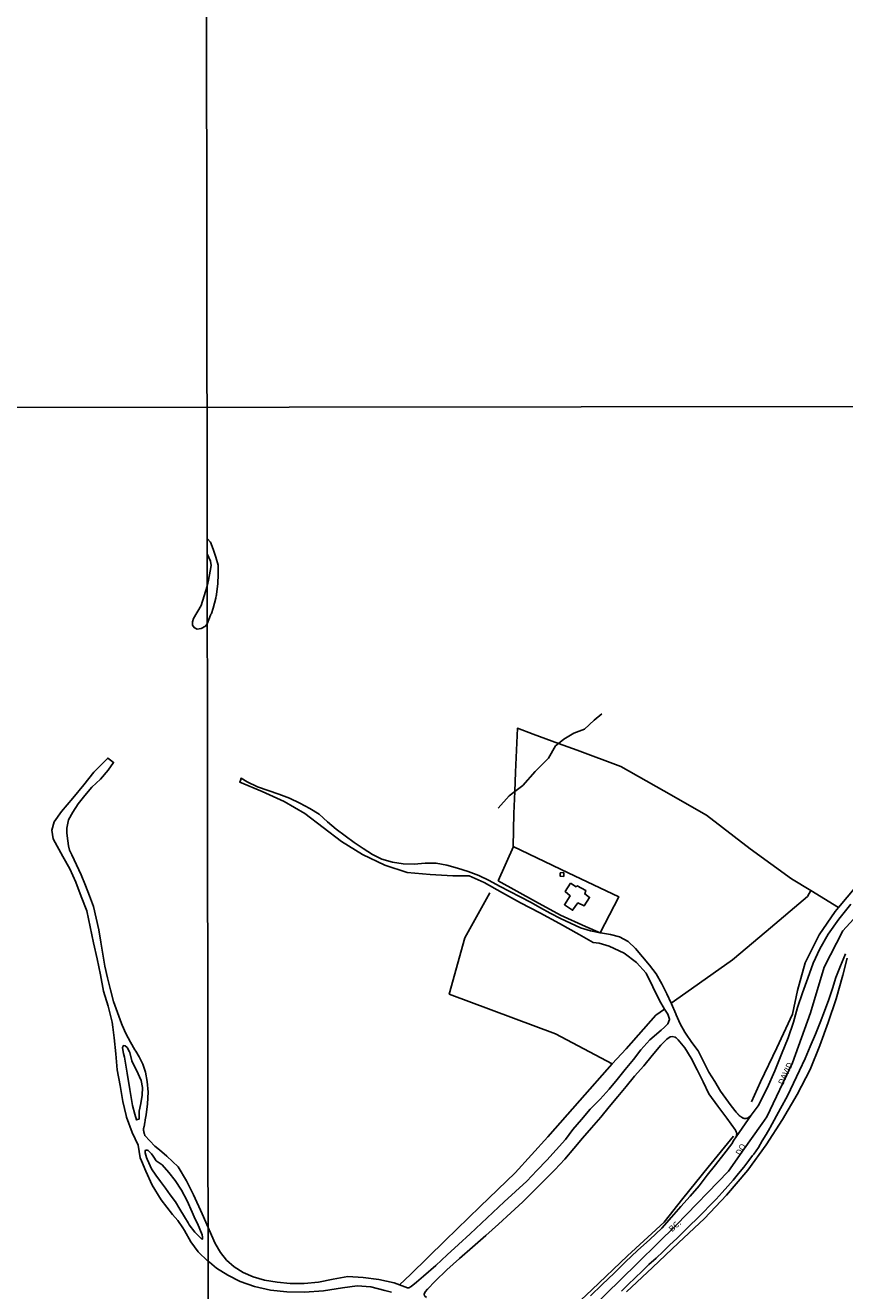
# Model space of a CAD drawing. Units: millimetres. Extents: x 185537 to 187951, y 1668743 to 1671518.
# Drawn here: x 185945 to 186286, y 1670039 to 1670566 of the extents above; entities that cross this region are included whole.
import ezdxf
from ezdxf.enums import TextEntityAlignment as Align

# ---------------------------------------------------------------- set-up
doc = ezdxf.new("R2010")
doc.units = ezdxf.units.MM
for name, color, linetype in [('IMAGEM', 7, 'Continuous'), ('V-EDIFICACAO', 50, 'Continuous'), ('V-EIXO_DE_LOGRADOURO', 130, 'Continuous'), ('V-LOTE', 1, 'Continuous'), ('V-NOME_DOS_LOGRADOUROS', 7, 'Continuous'), ('V-QUADRA', 110, 'Continuous'), ('V-REFERENCIA', 43, 'Continuous'), ('V-TALVEGUE', 210, 'Continuous'), ('V-TESTADA', 5, 'Continuous'), ('X-LIMITE_1000', 7, 'Continuous')]:
    doc.layers.add(name, color=color, linetype=linetype)
picture_1 = doc.add_image_def('image1.jpg', size_in_pixel=(4021, 4623))

msp = doc.modelspace()

# ---------------------------------------------------------------- linework, layer by layer
at = {"layer": 'V-EDIFICACAO'}
for points in [[(186167.8, 1670213.02), (186169.24, 1670213.05), (186169.26, 1670211.5), (186167.79, 1670211.53), (186167.8, 1670213.02)], [(186171.99, 1670208.73), (186169.78, 1670205.24), (186171.91, 1670203.46), (186169.53, 1670199.72), (186172.93, 1670197.43), (186175.14, 1670200.49), (186177.68, 1670199.21), (186179.98, 1670202.78), (186178.02, 1670204.22), (186178.45, 1670205.58), (186174.8, 1670207.62), (186174.46, 1670207.2), (186171.99, 1670208.73)]]:
    msp.add_lwpolyline(points, close=True, dxfattribs=at)
at = {"layer": 'V-EIXO_DE_LOGRADOURO'}
for points in [[(186385.78, 1670281.4), (186374.28, 1670270.46), (186354.69, 1670251.67), (186333.83, 1670232.42), (186311.48, 1670212.94), (186295.81, 1670200.38), (186285.32, 1670188.85), (186277.6, 1670173.75), (186271.84, 1670154.73), (186264.35, 1670133.87), (186253.75, 1670111.39), (186251.78, 1670108.63)], [(186251.78, 1670108.63), (186247.41, 1670102.5)], [(186247.41, 1670102.5), (186244.32, 1670098.16)], [(186244.32, 1670098.16), (186237.73, 1670088.91), (186215.95, 1670066.43), (186192.56, 1670043.38), (186171.19, 1670022.52)]]:
    msp.add_lwpolyline(points, dxfattribs=at)
at = {"layer": 'V-LOTE'}
for points in [[(186167.11, 1670266.84), (186156.55, 1670270.73), (186149.96, 1670273.15), (186149.19, 1670254.83), (186148.89, 1670246.8)], [(186272.09, 1670205.58), (186264.05, 1670210.47), (186246.8, 1670222.9), (186228.61, 1670236.92), (186210.83, 1670247.05), (186193.05, 1670257.18), (186174.8, 1670264.01), (186167.11, 1670266.84)], [(186148.89, 1670246.8), (186148.54, 1670237.69), (186148.25, 1670223.9), (186171.1, 1670213), (186192.12, 1670203.04), (186184.41, 1670188.05)], [(186141.95, 1670209.59), (186148.29, 1670223.88)], [(186178.34, 1670190.63), (186167.92, 1670195.34), (186157.44, 1670201.11), (186141.95, 1670209.59)], [(186290.79, 1670207.12), (186283.59, 1670198.58)], [(186138.47, 1670204.72), (186128.1, 1670185.87), (186121.63, 1670162.54), (186165.8, 1670145.93), (186189.39, 1670133.55)], [(186272.09, 1670205.58), (186270.68, 1670203.19), (186253.44, 1670188.59), (186239.38, 1670176.82), (186217.61, 1670161.34), (186213.9, 1670158.7)], [(186283.59, 1670198.58), (186272.09, 1670205.58)], [(186282.14, 1670196.87), (186275.43, 1670187.15), (186269.66, 1670175.49), (186266.54, 1670164.06), (186264.42, 1670154.22), (186257.83, 1670140.2), (186251.12, 1670126.06), (186247.35, 1670117.64)], [(186283.59, 1670198.58), (186282.14, 1670196.87)], [(186184.41, 1670188.05), (186178.34, 1670190.63)], [(186184.41, 1670188.05), (186184.4, 1670188.04)], [(186184.45, 1670188.03), (186184.41, 1670188.05)], [(186184.46, 1670188.03), (186184.45, 1670188.03)], [(186195.3, 1670038.62), (186206.13, 1670048.81), (186216.96, 1670059), (186227.74, 1670069.19), (186236.98, 1670078.85), (186245.87, 1670089.22), (186253.47, 1670099.77), (186260.3, 1670110.32), (186266.36, 1670120.81), (186271.72, 1670131.18), (186275.78, 1670141.08), (186279.2, 1670150.74), (186282.56, 1670160.58), (186285.33, 1670170.42), (186287.1, 1670177.43)], [(186211.2, 1670156.25), (186207.61, 1670153.72), (186195.2, 1670139.71), (186189.39, 1670133.55)], [(186189.39, 1670133.55), (186175.98, 1670118.25), (186162.57, 1670103.18), (186149.1, 1670088.17), (186134.45, 1670074.1), (186119.98, 1670059.98), (186105.51, 1670045.86), (186100.98, 1670041.51)], [(186239.81, 1670103.44), (186229.27, 1670090.48), (186218.73, 1670077.52), (186211.02, 1670067.62), (186195.77, 1670053.6), (186180.87, 1670039.46), (186165.5, 1670025.09)]]:
    msp.add_lwpolyline(points, dxfattribs=at)
at = {"layer": 'V-QUADRA'}
for points in [[(186288.71, 1670199.97), (186283.66, 1670193.67), (186279.29, 1670187.48), (186275.83, 1670181.41), (186272.99, 1670175.34), (186270.72, 1670169.21), (186268.62, 1670163.08), (186266.52, 1670156.95), (186264.82, 1670150.82), (186262.61, 1670144.35), (186259.83, 1670137.48), (186256.99, 1670130.55), (186253.81, 1670123.4), (186250.12, 1670116.08), (186247.17, 1670112.16), (186240.98, 1670103.16), (186240.05, 1670101.69), (186239.16, 1670100.28), (186235.78, 1670095.93), (186232.31, 1670091.52), (186228.84, 1670087.14), (186225.55, 1670082.76), (186221.81, 1670078.43), (186217.96, 1670074.13), (186214.11, 1670069.66), (186209.99, 1670065.07), (186205.02, 1670060.42), (186199.99, 1670055.8), (186194.96, 1670051.18), (186190.19, 1670046.47), (186185.28, 1670041.73), (186180.34, 1670036.96)], [(186193.26, 1670038.97), (186196.05, 1670041.71), (186198.98, 1670044.45), (186201.91, 1670047.19), (186204.69, 1670049.95), (186207.63, 1670052.69), (186210.57, 1670055.42), (186213.42, 1670058.15), (186216.27, 1670060.88), (186219.12, 1670063.61), (186221.89, 1670066.34), (186224.66, 1670069.07), (186227.38, 1670071.8), (186229.98, 1670074.53), (186232.58, 1670077.26), (186235.18, 1670079.99), (186237.46, 1670082.57), (186239.74, 1670085.16), (186241.93, 1670087.84), (186244.15, 1670090.55), (186246.24, 1670093.26), (186247.77, 1670095.31), (186248.27, 1670095.97), (186250.2, 1670098.68), (186251.8, 1670101.41), (186253.51, 1670104.15), (186255, 1670106.72), (186255.13, 1670106.95), (186259.44, 1670114.88), (186262.32, 1670120.21), (186264.88, 1670125.48), (186267.32, 1670130.69), (186269.64, 1670135.78), (186271.79, 1670140.78), (186273.94, 1670145.78), (186275.88, 1670150.66), (186277.7, 1670155.46), (186279.52, 1670160.26), (186280.99, 1670164.88), (186282.46, 1670169.47), (186284.37, 1670174.35), (186286.46, 1670179.23)]]:
    msp.add_lwpolyline(points, dxfattribs=at)
at = {"layer": 'V-REFERENCIA'}
for p, q in [((186247.13, 1670112.19), (186247.17, 1670112.16)), ((186241.22, 1670104.48), (186240.98, 1670103.16))]:
    msp.add_line(p, q, dxfattribs=at)
for points in [[(186020.93, 1670316.65), (186022.27, 1670320.16), (186022.37, 1670320.3), (186022.42, 1670320.38), (186022.5, 1670320.55), (186022.67, 1670320.85), (186023.46, 1670323.15), (186024.48, 1670327.2), (186024.54, 1670327.35), (186024.54, 1670327.52), (186024.71, 1670328.03), (186024.71, 1670328.28), (186024.8, 1670328.54), (186024.84, 1670328.79), (186024.8, 1670329), (186025.39, 1670333.19), (186025.51, 1670337.25), (186025.44, 1670341.04), (186024.52, 1670344.36), (186023.43, 1670347.7), (186022.29, 1670350.52), (186020.89, 1670352.03)], [(186020.89, 1670349.59), (186020.89, 1670352.03)], [(186020.9, 1670345.72), (186020.89, 1670349.59)], [(186020.9, 1670345.72), (186022.28, 1670342.69), (186022.58, 1670340.87), (186022.21, 1670338.46), (186021.47, 1670334.8), (186020.91, 1670332.26)], [(186020.91, 1670332.24), (186020.91, 1670332.22), (186018.43, 1670324.17), (186015.25, 1670318.79), (186014.78, 1670317.39), (186014.87, 1670316.03), (186015.46, 1670315.03), (186016.25, 1670314.68)], [(186016.25, 1670314.68), (186016.83, 1670314.42), (186018.43, 1670314.68), (186020.2, 1670315.55), (186020.93, 1670316.63), (186020.93, 1670316.64)], [(185980.71, 1670259.91), (185979.61, 1670260.76), (185973.76, 1670254.9), (185969.61, 1670249.54), (185965.05, 1670244.07), (185960.28, 1670238.51), (185957.34, 1670234.24), (185956.31, 1670230.68), (185956.84, 1670227.09), (185960.9, 1670219.73), (185963.75, 1670214.64), (185966.25, 1670209.14), (185968.57, 1670203.2), (185970.89, 1670197.11), (185972.27, 1670190.49), (185973.68, 1670183.87), (185975.12, 1670177.22), (185976.53, 1670170.51), (185977.88, 1670163.77), (185979.76, 1670157.44), (185981.38, 1670150.91), (185981.67, 1670148.82)], [(185985.59, 1670149.57), (185985.3, 1670150.22), (185983.65, 1670154.81), (185982.03, 1670159.43), (185980.71, 1670164.29), (185979.47, 1670169.23), (185978.41, 1670174.2), (185977.47, 1670179.17), (185976.65, 1670184.17), (185975.83, 1670189.2), (185974.77, 1670194.06), (185973.71, 1670198.92), (185972.03, 1670203.39), (185970.29, 1670207.77), (185968.55, 1670212.12), (185966.61, 1670216.33), (185964.64, 1670220.48), (185963.72, 1670222.46), (185963.23, 1670224.19), (185962.92, 1670226.33), (185962.53, 1670229.48), (185962.58, 1670231.63), (185963.29, 1670235.01), (185965, 1670238.25), (185967.27, 1670241.69), (185970.04, 1670245.13), (185972.95, 1670248.69), (185976.6, 1670251.93), (185979.72, 1670255.67), (185981.99, 1670258.91), (185980.71, 1670259.91)], [(186034.76, 1670251.42), (186034.51, 1670250.66), (186043.75, 1670246.81), (186052.93, 1670242.6), (186061.52, 1670237.63), (186069.14, 1670231.86), (186076.79, 1670225.95), (186085.5, 1670220.57), (186094.77, 1670216.13), (186104.15, 1670213.16), (186113.65, 1670212.25), (186123.12, 1670211.69), (186129.94, 1670211.72), (186136.15, 1670208.9), (186143.71, 1670204.72), (186151.21, 1670200.54), (186159.3, 1670196.33), (186167.48, 1670191.83), (186175.72, 1670187.27), (186181.52, 1670184), (186184.02, 1670183.76), (186188.08, 1670182.5), (186194.4, 1670179.56), (186199.55, 1670175.71), (186203.49, 1670171.21), (186206.26, 1670165.59), (186209.03, 1670159.82), (186211.2, 1670156.25)], [(186184.4, 1670188.04), (186180.42, 1670188.83), (186176.21, 1670190.15), (186172.03, 1670191.97), (186167.85, 1670194.03), (186163.67, 1670196.18), (186159.52, 1670198.45), (186155.37, 1670200.75), (186151.1, 1670202.93), (186146.83, 1670205.2), (186142.56, 1670207.5), (186138.29, 1670209.8), (186133.94, 1670211.83), (186129.53, 1670213.51), (186125.06, 1670214.89), (186120.59, 1670216.13), (186116.12, 1670216.98), (186111.62, 1670216.95), (186107.06, 1670216.63), (186102.47, 1670216.66), (186098, 1670217.48), (186093.56, 1670218.6), (186089.65, 1670220.6), (186085.88, 1670223.07), (186082.11, 1670225.63), (186078.34, 1670228.31), (186074.63, 1670231.16), (186071.01, 1670234.16), (186067.48, 1670237.37), (186063.57, 1670239.75), (186059.42, 1670241.96), (186055.15, 1670243.99), (186050.77, 1670245.78), (186046.3, 1670247.28), (186041.8, 1670248.75), (186037.51, 1670250.9), (186035.07, 1670252.34), (186034.76, 1670251.42)], [(186184.45, 1670188.03), (186184.4, 1670188.04)], [(186213.9, 1670158.7), (186212.1, 1670162.65), (186209.98, 1670166.86), (186207.66, 1670171.01), (186204.89, 1670174.54), (186202.07, 1670178.04), (186199.1, 1670181.48), (186196.01, 1670184.39), (186192.48, 1670186.3), (186188.66, 1670187.33), (186184.57, 1670188.01), (186184.45, 1670188.03)], [(186216, 1670153.9), (186215.83, 1670154.29), (186214.01, 1670158.47), (186213.9, 1670158.7)], [(186211.2, 1670156.25), (186212.5, 1670154.11), (186213.19, 1670152.07)], [(186219.65, 1670146.73), (186217.65, 1670150.11), (186216, 1670153.9)], [(185981.67, 1670148.82), (185982.29, 1670144.32), (185982.91, 1670137.73)], [(185991.2, 1670138.71), (185990.82, 1670139.33), (185989.03, 1670142.57), (185987.15, 1670146.13), (185985.59, 1670149.57)], [(186211.11, 1670148.76), (186209.83, 1670147.49), (186205.06, 1670143.43), (186201.38, 1670139.37), (186198.32, 1670135.31), (186194.76, 1670131.16), (186191.49, 1670127.04), (186188.11, 1670122.92), (186184.4, 1670118.77), (186180.25, 1670114.59), (186176.57, 1670110.41), (186173.07, 1670106.2), (186170.01, 1670101.99), (186166.13, 1670097.69), (186162.19, 1670093.39), (186158.04, 1670089.06), (186153.86, 1670084.73), (186149.24, 1670080.4), (186144.5, 1670076.02), (186139.76, 1670071.61), (186135.02, 1670067.2), (186130.28, 1670062.79), (186125.54, 1670058.38), (186120.8, 1670053.97), (186116.06, 1670049.56), (186110.97, 1670045.15), (186107.95, 1670042.63)], [(186213.19, 1670152.07), (186213.24, 1670151.93), (186212.56, 1670150.19), (186211.11, 1670148.76)], [(186213.54, 1670144.73), (186213.47, 1670144.72), (186212.17, 1670143.78), (186209.61, 1670141.25), (186205.99, 1670137.04), (186202.55, 1670132.69), (186198.73, 1670128.34), (186195.23, 1670124.1), (186191.73, 1670119.86), (186188.11, 1670115.56), (186184.64, 1670111.26), (186180.85, 1670106.91), (186177.06, 1670102.56), (186173.38, 1670098.21), (186169.7, 1670093.86), (186165.58, 1670089.45), (186161.11, 1670084.98), (186156.64, 1670080.51), (186152.17, 1670076.04), (186147.29, 1670071.45), (186142.17, 1670066.77), (186136.82, 1670062.03), (186131.26, 1670057.26), (186125.91, 1670052.52), (186120.67, 1670047.81), (186115.7, 1670043.1), (186112.61, 1670039.72)], [(186215.95, 1670144.32), (186215.53, 1670144.67), (186214.35, 1670144.84), (186213.54, 1670144.73)], [(186240.64, 1670105.87), (186237.09, 1670110.87), (186233.3, 1670115.87), (186229.65, 1670121.02), (186227.21, 1670126.08), (186224.77, 1670130.99), (186222.27, 1670135.87), (186219.65, 1670140.17), (186216.88, 1670143.55), (186215.95, 1670144.32)], [(186243.8, 1670110.96), (186243.65, 1670110.99), (186243.61, 1670111.04), (186243.52, 1670111.08), (186243.48, 1670111.12), (186243.4, 1670111.16), (186243.23, 1670111.25), (186243.18, 1670111.29), (186243.14, 1670111.34), (186243.1, 1670111.38), (186242.97, 1670111.46), (186242.8, 1670111.59), (186242.72, 1670111.67), (186242.63, 1670111.76), (186242.25, 1670112.06), (186242.12, 1670112.19), (186241.99, 1670112.31), (186241.86, 1670112.44), (186241.82, 1670112.48), (186241.78, 1670112.57), (186241.7, 1670112.61), (186241.65, 1670112.69), (186241.53, 1670112.78), (186241.48, 1670112.82), (186241.4, 1670112.95), (186241.27, 1670113.08), (186241.23, 1670113.12), (186241.02, 1670113.33), (186238.89, 1670116.03), (186234.51, 1670122.2), (186232.1, 1670126.14), (186229.6, 1670130.08), (186227.33, 1670134.43), (186225.18, 1670138.93), (186222.56, 1670142.43), (186219.94, 1670146.23), (186219.65, 1670146.73)], [(185982.91, 1670137.73), (185982.91, 1670137.7), (185983.44, 1670131.02), (185984.7, 1670124.49), (185985.85, 1670117.87), (185987.18, 1670112.01)], [(185986.17, 1670137.87), (185985.67, 1670140.15), (185985.77, 1670140.37)], [(185985.77, 1670140.37), (185986.08, 1670141.09), (185986.79, 1670140.94), (185987.7, 1670140.3), (185988.67, 1670138.47), (185988.73, 1670138.2)], [(185990.85, 1670112.58), (185989.91, 1670116.2), (185988.7, 1670122.82), (185987.67, 1670129.65), (185986.52, 1670136.24), (185986.17, 1670137.87)], [(185988.73, 1670138.2), (185989.55, 1670134.7), (185990.67, 1670132.4), (185990.71, 1670132.37), (185991.58, 1670130.92), (185993.52, 1670126.56), (185994.02, 1670123.65), (185993.9, 1670120.47), (185993.34, 1670117.03), (185992.66, 1670113.79), (185992.65, 1670112.67)], [(185995.49, 1670112.24), (185996.17, 1670116.92), (185996.41, 1670121.75), (185996, 1670126.1), (185995.29, 1670130.01), (185994.11, 1670133.39), (185992.61, 1670136.39), (185991.2, 1670138.71)], [(185987.18, 1670112.01), (185987.35, 1670111.28), (185989.73, 1670104.87), (185992.2, 1670099.63), (185993.08, 1670094.39), (185993.61, 1670093.11)], [(185991.91, 1670110.32), (185991.47, 1670110.17), (185990.85, 1670112.58)], [(185992.65, 1670112.67), (185992.63, 1670111.38), (185992.63, 1670111.26), (185992.63, 1670111.18), (185992.67, 1670111.09), (185992.67, 1670110.92), (185992.58, 1670110.54), (185991.91, 1670110.32)], [(186001.04, 1670097.69), (185999.18, 1670099.25), (185995, 1670103.66), (185994.97, 1670103.93), (185994.88, 1670104.1), (185994.8, 1670104.27), (185994.71, 1670104.53), (185994.67, 1670104.78), (185994.63, 1670105.04), (185994.54, 1670105.29), (185994.54, 1670105.47), (185994.5, 1670105.72), (185994.5, 1670105.89), (185994.5, 1670106.15), (185994.5, 1670106.4), (185994.5, 1670106.66), (185994.54, 1670106.87), (185994.63, 1670107.17), (185994.67, 1670107.43), (185994.84, 1670108.19), (185994.88, 1670108.36), (185994.88, 1670108.53), (185994.93, 1670108.71), (185994.97, 1670108.88), (185995.01, 1670109.13), (185995.19, 1670109.9), (185995.19, 1670110.07), (185995.19, 1670110.2), (185995.49, 1670112.24)], [(186246.62, 1670111.68), (186246.54, 1670111.59), (186246.41, 1670111.46), (186246.28, 1670111.38), (186246.2, 1670111.33), (186246.11, 1670111.25), (186245.95, 1670111.16), (186245.78, 1670111.04), (186245.65, 1670110.95), (186245.52, 1670110.95), (186245.44, 1670110.91), (186245.39, 1670110.87), (186245.35, 1670110.87), (186245.22, 1670110.78), (186245.1, 1670110.78), (186244.93, 1670110.74), (186244.84, 1670110.7), (186244.76, 1670110.7), (186244.59, 1670110.7), (186244.46, 1670110.74), (186244.41, 1670110.78), (186244.33, 1670110.78), (186244.2, 1670110.82), (186244.16, 1670110.87), (186244.08, 1670110.91), (186243.8, 1670110.96)], [(186247.13, 1670112.19), (186247.09, 1670112.14), (186247, 1670112.06), (186246.88, 1670111.93), (186246.83, 1670111.89), (186246.79, 1670111.84), (186246.7, 1670111.76), (186246.62, 1670111.68)], [(186241.22, 1670104.48), (186240.83, 1670105.6), (186240.64, 1670105.87)], [(185996.02, 1670097.52), (185995.59, 1670097.65), (185995.14, 1670097.43), (185995.13, 1670096.44), (185995.75, 1670094.5), (185996.01, 1670093.82)], [(185998.51, 1670095.02), (185997.79, 1670096.05), (185996.38, 1670097.41), (185996.02, 1670097.52)], [(186018.8, 1670071.09), (186015.3, 1670079.06), (186012.36, 1670084.83), (186008.89, 1670090.66), (186004.18, 1670095.07), (186001.04, 1670097.69)], [(185993.61, 1670093.11), (185995.37, 1670088.89), (185998.08, 1670083.01), (186001.79, 1670076.98), (186006.56, 1670070.8), (186008.77, 1670068.36), (186010.75, 1670065.23)], [(185996.01, 1670093.82), (185996.6, 1670092.27), (185997.76, 1670089.77), (185999.6, 1670087.24), (186001.54, 1670084.54), (186003.54, 1670081.78), (186005.61, 1670078.99), (186007.7, 1670076.14), (186009.6, 1670073.04), (186011.5, 1670069.87), (186013.01, 1670067.28)], [(186016, 1670068.9), (186014.7, 1670071.79), (186012.55, 1670076.53), (186010.2, 1670080.94), (186007.67, 1670085), (186004.93, 1670088.35), (186002.19, 1670091.44), (185999.66, 1670093.18), (185998.75, 1670094.68), (185998.51, 1670095.02)], [(186018.93, 1670061.44), (186018.85, 1670062.34), (186016.85, 1670067.02), (186016, 1670068.9)], [(186024.25, 1670058.69), (186018.8, 1670071.09)], [(186010.75, 1670065.23), (186011.45, 1670064.12), (186014.16, 1670059.38), (186017.16, 1670055.29), (186021.27, 1670051.46)], [(186013.01, 1670067.28), (186013.44, 1670066.55), (186015.82, 1670063.48), (186018.29, 1670060.91), (186018.73, 1670060.58), (186019, 1670060.62), (186018.93, 1670061.44)], [(186026.41, 1670055.01), (186024.25, 1670058.69)], [(186100.92, 1670041.53), (186098.67, 1670042.32), (186092.29, 1670043.82), (186085.88, 1670044.61), (186079.47, 1670044.99), (186073.35, 1670043.84), (186067.23, 1670042.69), (186061.26, 1670042.1), (186055.46, 1670042.13), (186050.05, 1670042.72), (186044.78, 1670043.54), (186040.04, 1670044.83), (186035.86, 1670046.74), (186032.15, 1670049.06), (186029, 1670051.77), (186026.41, 1670055.01), (186026.41, 1670055.01)], [(186021.27, 1670051.46), (186021.91, 1670050.92)], [(186021.91, 1670050.92), (186024.88, 1670048.42), (186029.47, 1670045.51), (186034.65, 1670042.98), (186040.65, 1670040.89), (186047.21, 1670039.36), (186054.09, 1670038.59), (186061.47, 1670038.53), (186069.35, 1670039.09), (186077.26, 1670040.24), (186083.38, 1670041.12), (186088.97, 1670040.68), (186094.85, 1670039.15), (186097.61, 1670038.5)], [(186107.95, 1670042.63), (186105.85, 1670040.88), (186104.88, 1670040.29), (186104.29, 1670040.35), (186100.92, 1670041.53)], [(186112.61, 1670039.72), (186111.61, 1670038.63), (186111.17, 1670037.6), (186111.29, 1670036.98), (186112.17, 1670036.27)]]:
    msp.add_lwpolyline(points, dxfattribs=at)
at = {"layer": 'V-TALVEGUE'}
for points in [[(186167.11, 1670266.84), (186169.25, 1670268.61), (186173.43, 1670271.09), (186177.9, 1670272.74), (186181.84, 1670276.56), (186185.08, 1670279.15)], [(186148.89, 1670246.8), (186152.19, 1670249.31), (186157.31, 1670255.14), (186162.9, 1670260.73), (186165.84, 1670265.79), (186167.11, 1670266.84)], [(186142.01, 1670239.83), (186146.6, 1670245.07), (186148.89, 1670246.8)]]:
    msp.add_lwpolyline(points, dxfattribs=at)
at = {"layer": 'V-TESTADA'}
for points in [[(186178.34, 1670190.63), (186167.92, 1670195.34), (186157.44, 1670201.11), (186141.95, 1670209.59)], [(186290.79, 1670207.12), (186283.59, 1670198.58)], [(186282.14, 1670196.87), (186275.43, 1670187.15), (186269.66, 1670175.49), (186266.54, 1670164.06), (186264.42, 1670154.22), (186257.83, 1670140.2), (186251.12, 1670126.06), (186247.35, 1670117.64)], [(186283.59, 1670198.58), (186282.14, 1670196.87)], [(186184.41, 1670188.05), (186178.34, 1670190.63)], [(186184.46, 1670188.03), (186184.41, 1670188.05)], [(186195.3, 1670038.62), (186206.13, 1670048.81), (186216.96, 1670059), (186227.74, 1670069.19), (186236.98, 1670078.85), (186245.87, 1670089.22), (186253.47, 1670099.77), (186260.3, 1670110.32), (186266.36, 1670120.81), (186271.72, 1670131.18), (186275.78, 1670141.08), (186279.2, 1670150.74), (186282.56, 1670160.58), (186285.33, 1670170.42), (186287.1, 1670177.43)], [(186211.2, 1670156.25), (186207.61, 1670153.72), (186195.2, 1670139.71), (186189.39, 1670133.55)], [(186189.39, 1670133.55), (186175.98, 1670118.25), (186162.57, 1670103.18), (186149.1, 1670088.17), (186134.45, 1670074.1), (186119.98, 1670059.98), (186105.51, 1670045.86), (186100.98, 1670041.51)]]:
    msp.add_lwpolyline(points, dxfattribs=at)
at = {"layer": 'X-LIMITE_1000'}
for p, q in [((186022.93, 1668743.82), (186019.41, 1671515.23)), ((187948.98, 1670408.99), (185538.78, 1670406.09))]:
    msp.add_line(p, q, dxfattribs=at)

# ---------------------------------------------------------------- texts
at = {"layer": 'V-NOME_DOS_LOGRADOUROS'}
for s, rotation, p in [('DAVID', 65, (186261.24, 1670124.22)), ('DO', 59, (186243.35, 1670094.74)), ('BC.', 42, (186214.81, 1670062.8))]:
    msp.add_text(s, height=2.5, rotation=rotation, dxfattribs=at).set_placement(p, align=Align.BOTTOM_LEFT)

# ---------------------------------------------------------------- referenced raster images: frames only (the image files are external)
at = {"layer": 'IMAGEM'}
image = msp.add_image(picture_1, insert=(185537.99, 1668742.9), size_in_units=(2413.04, 2774.31), dxfattribs=at)
image.dxf.flags = 7

doc.saveas('drawing.dxf')
